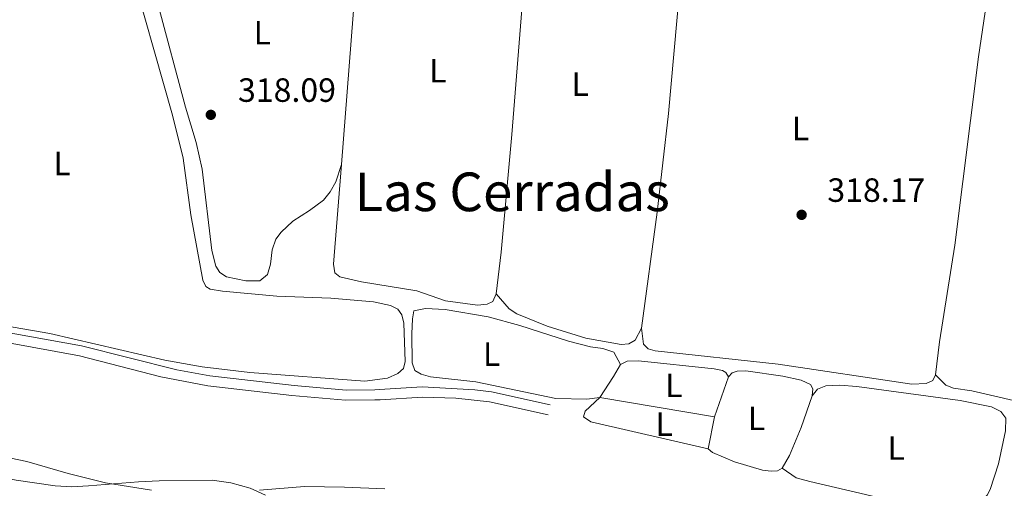
# Model space of a CAD drawing. Units: metres. Extents: x 614918 to 621860, y 4687738 to 4692480.
# Drawn here: x 618407 to 618700, y 4691579 to 4691718 of the extents above; entities that cross this region are included whole.
import ezdxf
from ezdxf.enums import TextEntityAlignment as Align

# ---------------------------------------------------------------- set-up
doc = ezdxf.new("R2010")
doc.units = ezdxf.units.M
doc.header["$MEASUREMENT"] = 0
doc.linetypes.add('DGN Style 3', pattern=[121.20345999999999, 86.5739, -34.62956])
for name, color, linetype, lineweight in [('Nivel 1', 7, 'Continuous', 0), ('Nivel 21', 7, 'Continuous', 0), ('Nivel 35', 7, 'Continuous', 0), ('Nivel 36', 7, 'Continuous', 0), ('Nivel 37', 7, 'Continuous', 0), ('Nivel 41', 7, 'Continuous', 0), ('Nivel 45', 7, 'Continuous', 0), ('Nivel 57', 7, 'Continuous', 0), ('Nivel 7', 7, 'Continuous', 0)]:
    doc.layers.add(name, color=color, linetype=linetype, lineweight=lineweight)
doc.styles.add('Style-Arial', font='txt')
doc.styles.add('Style-Arial Narrow', font='txt')
doc.styles.add('Style-Times New Roman', font='txt')

# ---------------------------------------------------------------- blocks, each defined once
blk = doc.blocks.new('5PATER')
at = {"layer": 'Nivel 7', "linetype": 'Continuous', "lineweight": 0}
h = blk.add_hatch(color=51, dxfattribs=at)
edge = h.paths.add_edge_path()
edge.add_ellipse((0.01462653279304504, -0.02521795034408569), major_axis=(-10.95721237942168, -11.10700355961716), ratio=0.9994222409660317, start_angle=0, end_angle=360)

msp = doc.modelspace()

# ---------------------------------------------------------------- linework, layer by layer
at = {"layer": 'Nivel 1', "color": 7, "linetype": 'Continuous', "lineweight": 0}
for points in [[(618362.9899999984, 4691583.510000002, 318.58), (618363.0399999991, 4691583.530000001, 318.58), (618370, 4691586.84, 318.46), (618378.0799999982, 4691590.309999999, 318.32), (618379.5899999999, 4691590.98, 318.29), (618383.4100000001, 4691591.309999999, 318.22), (618389.0199999996, 4691590.530000001, 318.1), (618397.1900000013, 4691589.170000002, 317.93), (618408.6900000013, 4691586.850000001, 318), (618420.9699999988, 4691583.280000001, 318.07), (618432.0899999999, 4691580.460000001, 318.11), (618445.75, 4691578.309999999, 318.09)], [(618477.9499999993, 4691578.32, 318.17), (618491.2899999991, 4691579.350000001, 318.38), (618503.2600000016, 4691579.210000001, 318.6), (618515.2300000004, 4691578.68, 318.73)]]:
    msp.add_polyline3d(points, dxfattribs=at)
at = {"layer": 'Nivel 21', "color": 7, "linetype": 'Continuous', "lineweight": 0}
msp.add_polyline3d([(618362.1999999993, 4691630.440000001, 318.14), (618363.7399999984, 4691630.440000001, 318.14), (618368.7199999988, 4691630.030000001, 318.14), (618375.1900000013, 4691628.870000001, 318.14), (618396.1400000006, 4691623.440000001, 318.14), (618424.3299999982, 4691618.27, 318.31), (618448.5399999991, 4691612.059999999, 318.31), (618462.5199999996, 4691609.390000001, 318.31), (618487.5599999987, 4691606.510000002, 318.31), (618503.5700000003, 4691605.09, 318.31), (618512.2600000016, 4691605.190000001, 318.37), (618513.8000000007, 4691605.210000001, 318.38), (618526.3999999985, 4691606.010000002, 318.59), (618536.3900000006, 4691605.68, 318.65), (618546.4299999997, 4691604.57, 318.69), (618563.8000000007, 4691600.739999998, 318.52)], dxfattribs=at)
at = {"layer": 'Nivel 21', "color": 7, "linetype": 'DGN Style 3', "lineweight": 0}
msp.add_polyline3d([(618375.870000001, 4691631.789999999, 318.14), (618396.7899999991, 4691626.370000001, 318.14), (618424.9699999988, 4691621.199999999, 318.31), (618453.3000000007, 4691614.059999999, 318.31), (618463.1499999985, 4691612.330000002, 318.31), (618488.25, 4691609.460000001, 318.31), (618503.6900000013, 4691608.100000001, 318.31), (618512.2100000009, 4691608.190000001, 318.37), (618513.6900000013, 4691608.210000001, 318.38), (618526.3900000006, 4691609.02, 318.59), (618542, 4691608.199999999, 318.67), (618546.9499999993, 4691607.52, 318.69), (618564.4400000013, 4691603.670000002, 318.52)], dxfattribs=at)
at = {"layer": 'Nivel 35', "color": 92, "linetype": 'DGN Style 3', "lineweight": 0}
msp.add_polyline3d([(618362.8000000007, 4691594.75, 325.19), (618365.2100000009, 4691593.469999999, 325.19), (618370.2800000012, 4691591.219999999, 325.19), (618385.1600000001, 4691585.800000001, 325.26), (618395.4400000013, 4691583.140000001, 325.26), (618405.5199999996, 4691581.289999999, 325.32), (618417.0899999999, 4691579.57, 325.8), (618422.0799999982, 4691579.309999999, 326.01), (618427.0500000007, 4691579.559999999, 326.38), (618441.9400000013, 4691580.739999998, 328.09), (618448.1099999994, 4691581.030000001, 328.41), (618463.8599999994, 4691581.23, 328.15), (618469.4100000001, 4691580.48, 327.88), (618475.1600000001, 4691578.91, 327.72), (618479.7600000016, 4691576.800000001, 327.59)], dxfattribs=at)
at = {"layer": 'Nivel 36', "color": 92, "linetype": 'Continuous', "lineweight": 0, "extrusion": (-0.03736518520632408, 0.002620350142587798, 0.9992982421177511), "elevation": -10498.44430300323, "flags": 128}
msp.add_lwpolyline([(-4723448.987182602, 288583.9924982339), (-4723507.848716743, 288584.5264445022), (-4723537.581560533, 288584.5264445022)], dxfattribs=at)
at = {"layer": 'Nivel 36', "color": 92, "linetype": 'Continuous', "lineweight": 0, "extrusion": (0.02041771243935171, -0.003080920051776691, 0.9997867897458832), "elevation": -1504.020721886953, "flags": 128}
msp.add_lwpolyline([(4731527.944668658, 88249.43386953324), (4731501.488692824, 88249.36574692652), (4731445.063646208, 88247.9810041897), (4731415.904158279, 88248.2026858814), (4731406.057014719, 88247.9810041897)], dxfattribs=at)
at = {"layer": 'Nivel 36', "color": 92, "linetype": 'Continuous', "lineweight": 0, "extrusion": (-0.6292710030703065, 0.3687087956484882, 0.6841577513310303), "elevation": 1340800.269102898, "flags": 128}
msp.add_lwpolyline([(-4360645.300804432, -1257311.905748553), (-4360652.708339613, -1257311.43956986), (-4360656.847215313, -1257311.49441441)], dxfattribs=at)
at = {"layer": 'Nivel 36', "color": 92, "linetype": 'Continuous', "lineweight": 0, "extrusion": (-0.001816573801274981, -0.005242992666149583, 0.9999846054252671), "elevation": -25403.25659090531, "flags": 128}
msp.add_lwpolyline([(618612.9179187045, 4691531.384042796), (618617.0480390526, 4691543.30420664)], dxfattribs=at)
at = {"layer": 'Nivel 36', "color": 92, "linetype": 'Continuous', "lineweight": 0, "extrusion": (-0.0008549579645668026, 0.0001448741435120527, 0.99999962402911), "elevation": 469.3330058623816, "flags": 128}
msp.add_lwpolyline([(618579.29622785, 4691605.851240709), (618613.4062410332, 4691600.071240652)], dxfattribs=at)
at = {"layer": 'Nivel 36', "color": 92, "linetype": 'Continuous', "lineweight": 0, "extrusion": (-0.00199282155961741, -0.01015696149740486, 0.999946430962865), "elevation": -48566.67457957199, "flags": 128}
msp.add_lwpolyline([(618610.9061213434, 4691339.314749904), (618612.7663169429, 4691348.795238938)], dxfattribs=at)
at = {"layer": 'Nivel 36', "color": 92, "linetype": 'Continuous', "lineweight": 0}
for points in [[(618559.3900000006, 4691763.600000001, 318.76), (618552.9899999984, 4691684.18, 318.52), (618549.870000001, 4691649.100000001, 318.52), (618548.3599999994, 4691636.710000001, 318.52)], [(618591.629999999, 4691626.48, 318.38), (618596.3099999987, 4691661, 318.55), (618599.6499999985, 4691690.43, 318.59), (618606.1700000018, 4691763.280000001, 318.59)], [(618438.5, 4691737.75, 318.21), (618452.0199999996, 4691689.879999999, 318.21), (618455.1700000018, 4691677.120000001, 318.21), (618457.4899999984, 4691660.260000002, 318.14), (618461.1000000015, 4691640.82, 318.18), (618461.9600000009, 4691638.899999999, 318.18), (618463.3000000007, 4691638.120000001, 318.18), (618466.9699999988, 4691637.510000002, 318.18), (618483.1000000015, 4691636.02, 318.18), (618499.1900000013, 4691635.48, 318.18), (618511.870000001, 4691634.350000001, 318.18), (618516.8999999985, 4691633.260000002, 318.18), (618519.0599999987, 4691632.140000001, 318.18), (618520.2600000016, 4691630.43, 318.18), (618520.8500000015, 4691628, 318.18), (618521.2899999991, 4691616.57, 318.21), (618520.7899999991, 4691614.550000001, 318.25), (618519.1499999985, 4691613.039999999, 318.25), (618516, 4691611.620000001, 318.25), (618509.3299999982, 4691610.710000001, 318.21), (618475.0799999982, 4691613.330000002, 318.21), (618460.8299999982, 4691614.969999999, 318.21), (618449.8000000007, 4691617.030000001, 318.21), (618415.5700000003, 4691624.879999999, 318.18), (618375.870000001, 4691631.789999999, 318.14)], [(618502.2899999991, 4691675.190000001, 318.4), (618500.629999999, 4691670.050000001, 318.4), (618498.9899999984, 4691667.059999999, 318.4), (618496.9499999993, 4691664.629999999, 318.4), (618492.7800000012, 4691661.469999999, 318.4), (618487.8599999994, 4691658.300000001, 318.4), (618484.3399999999, 4691655.039999999, 318.4), (618482.7699999996, 4691653.02, 318.4), (618481.75, 4691649.859999999, 318.4), (618481.25, 4691645.580000002, 318.4), (618480.3000000007, 4691642.43, 318.4), (618478.0100000016, 4691640.539999999, 318.4), (618473.8999999985, 4691640.600000001, 318.4), (618468.1400000006, 4691641.809999999, 318.36), (618466.1499999985, 4691643.039999999, 318.43), (618464.9200000018, 4691644.960000001, 318.43), (618463.7699999996, 4691649.640000001, 318.43), (618460.8299999982, 4691673.84, 318.43), (618459.1000000015, 4691681.780000001, 318.43), (618455.8900000006, 4691692.219999999, 318.43), (618447.6499999985, 4691722.98, 318.43)], [(618548.3599999994, 4691636.710000001, 318.52), (618547.3399999999, 4691634.440000001, 318.52), (618545.6999999993, 4691633.690000001, 318.52), (618542.8200000003, 4691633.370000001, 318.52), (618533.2699999996, 4691634.609999999, 318.52), (618524.8000000007, 4691637.57, 318.42), (618508.2899999991, 4691640.300000001, 318.42), (618501.8099999987, 4691641.82, 318.42), (618500.370000001, 4691642.98, 318.38), (618499.9499999993, 4691645.580000002, 318.38), (618502.2899999991, 4691675.190000001, 318.4)], [(618591.629999999, 4691626.48, 318.38), (618589.7399999984, 4691622.890000001, 318.42), (618587.8900000006, 4691621.859999999, 318.38), (618585.5300000012, 4691621.66, 318.38), (618575.0500000007, 4691623.489999998, 318.38), (618563.5399999991, 4691627.109999999, 318.35), (618554.5, 4691630.760000002, 318.38), (618552.2800000012, 4691632.300000001, 318.49), (618548.3599999994, 4691636.710000001, 318.52)], [(618736.2199999988, 4691636.859999999, 318.79), (618732.75, 4691630.84, 318.66), (618728.3200000003, 4691627.07, 318.62), (618727.1099999994, 4691622.379999999, 318.66), (618725.4899999984, 4691613.199999999, 318.86), (618723.870000001, 4691609.780000001, 318.9), (618721.4299999997, 4691606.02, 318.96), (618718.2800000012, 4691604.48, 318.96), (618714.1000000015, 4691603.870000001, 318.96), (618708.9299999997, 4691603.98, 318.86), (618702.3500000015, 4691605.02, 318.79), (618689.8900000006, 4691607.850000001, 318.66), (618684.4800000004, 4691608.68, 318.55), (618682.2199999988, 4691609.510000002, 318.48), (618679.0700000003, 4691612.66, 318.52)], [(618579.25, 4691605.870000001, 318.5), (618575.3500000015, 4691605.330000002, 318.46), (618566.129999999, 4691605.550000001, 318.36), (618542.3299999982, 4691610.559999999, 318.46), (618528.870000001, 4691612.02, 318.43), (618526.0300000012, 4691612.850000001, 318.39), (618524.1799999997, 4691613.879999999, 318.39), (618523.3999999985, 4691616.170000002, 318.43), (618523.3099999987, 4691624.84, 318.43), (618523.4499999993, 4691629.300000001, 318.46), (618523.8299999982, 4691631.66, 318.43), (618527.3299999982, 4691632.34, 318.46), (618533.1900000013, 4691632.02, 318.46), (618545.9899999984, 4691629.870000001, 318.46), (618555.4400000013, 4691627.289999999, 318.46), (618569.8900000006, 4691622.640000001, 318.5), (618576.4699999988, 4691620.98, 318.53), (618580.1000000015, 4691620.43, 318.53), (618583.3900000006, 4691619.359999999, 318.46), (618585.3299999982, 4691615.690000001, 318.8)], [(618679.0700000003, 4691612.66, 318.52), (618678.2800000012, 4691610.949999999, 318.52), (618676.3299999982, 4691610, 318.52), (618672.0799999982, 4691609.870000001, 318.52), (618632.3099999987, 4691615.760000002, 318.62), (618595.7300000004, 4691619.789999999, 318.31), (618593.6099999994, 4691620.379999999, 318.31), (618592.2100000009, 4691621.719999999, 318.31), (618591.629999999, 4691626.48, 318.38)], [(618585.3299999982, 4691615.690000001, 318.8), (618587.3900000006, 4691616.719999999, 318.8), (618590.7100000009, 4691616.780000001, 318.8), (618613.25, 4691614.449999999, 318.77), (618615.6799999997, 4691613.93, 318.74), (618616.6700000018, 4691613.280000001, 318.67), (618617.4899999984, 4691612.010000002, 318.6)], [(618617.4899999984, 4691612.010000002, 318.6), (618618.629999999, 4691613.210000001, 318.6), (618620.1000000015, 4691613.75, 318.6), (618622.6700000018, 4691613.780000001, 318.6), (618633.6700000018, 4691612.219999999, 318.6), (618639.1400000006, 4691611.010000002, 318.74), (618641.9499999993, 4691609.739999998, 318.77), (618642.6000000015, 4691608.440000001, 318.77), (618642.4299999997, 4691606.379999999, 318.64)], [(618642.4299999997, 4691606.379999999, 318.64), (618644.0399999991, 4691608.399999999, 318.64), (618646.4699999988, 4691609.359999999, 318.64), (618650.6900000013, 4691609.52, 318.6), (618655.6700000018, 4691609.190000001, 318.6), (618686.4800000004, 4691604.940000001, 318.87), (618695.7899999991, 4691603.07, 318.94), (618698.5300000012, 4691601.66, 318.94), (618700.0700000003, 4691599.68, 319.01), (618699.9899999984, 4691595.940000001, 319.01), (618697.9100000001, 4691586.18, 319.01), (618695.4100000001, 4691578.48, 319.01), (618694.5100000016, 4691576.800000001, 319.01), (618692.4899999984, 4691574.850000001, 319.01), (618689.6499999985, 4691573.489999998, 319.01), (618685.5300000012, 4691572.91, 319.01), (618680.5399999991, 4691573.100000001, 319.1), (618662.9600000009, 4691575.879999999, 319.25), (618641.7300000004, 4691580.920000002, 319.05), (618637.6900000013, 4691582, 318.87), (618633.5199999996, 4691584.850000001, 318.57)], [(618642.4299999997, 4691606.379999999, 318.64), (618639.0899999999, 4691596.899999999, 318.5), (618635.6799999997, 4691588.580000002, 318.5), (618633.5199999996, 4691584.850000001, 318.57)], [(618611.5, 4691590.609999999, 318.43), (618576.5, 4691598.609999999, 318.19), (618574.3099999987, 4691600.120000001, 318.19), (618574.8599999994, 4691601.84, 318.22), (618579.25, 4691605.870000001, 318.5)], [(618633.5199999996, 4691584.850000001, 318.57), (618632.1099999994, 4691584.059999999, 318.57), (618630.1900000013, 4691583.93, 318.57), (618627.5899999999, 4691584.280000001, 318.57), (618619.3399999999, 4691586.690000001, 318.5), (618612.7300000004, 4691589.539999999, 318.46), (618611.5, 4691590.609999999, 318.43)]]:
    msp.add_polyline3d(points, dxfattribs=at)
at = {"layer": 'Nivel 57', "color": 92, "linetype": 'DGN Style 3', "lineweight": 0}
msp.add_polyline3d([(618479.7600000016, 4691576.800000001, 327.59), (618475.1600000001, 4691578.91, 327.72), (618469.4100000001, 4691580.48, 327.88), (618463.8599999994, 4691581.23, 328.15), (618448.1099999994, 4691581.030000001, 328.41), (618441.9400000013, 4691580.739999998, 328.09), (618427.0500000007, 4691579.559999999, 326.38), (618422.0799999982, 4691579.309999999, 326.01), (618417.0899999999, 4691579.57, 325.8), (618405.5199999996, 4691581.289999999, 325.32)], dxfattribs=at)

# ---------------------------------------------------------------- block references
at = {"layer": 'Nivel 7', "color": 51, "linetype": 'Continuous', "lineweight": 0, "xscale": 0.1000009313241567, "yscale": 0.1000009313241567, "zscale": 0.1000009313241567}
for p in [(618463.4400000013, 4691689.989999998, 318.09), (618639.2699999996, 4691660.23, 318.17)]:
    msp.add_blockref('5PATER', p, dxfattribs=at)

# ---------------------------------------------------------------- texts
at = {"layer": 'Nivel 37', "color": 92, "linetype": 'Continuous', "lineweight": 0, "style": 'Style-Arial Narrow'}
for p in [(618478.7831471041, 4691714.449979998, 318.29), (618531.0031471029, 4691703.11998, 318.47), (618573.4031471051, 4691699.11998, 318.56), (618638.9631471038, 4691685.899979997, 318.32), (618419.1731471047, 4691675.52998, 318.19), (618547.0331471041, 4691618.769979998, 318.46), (618601.2831471041, 4691609.499979999, 318.67), (618598.3531471044, 4691597.929979999, 318.47), (618625.8331471048, 4691599.659979999, 318.52), (618667.4031471051, 4691590.859979998, 319)]:
    msp.add_text('L', height=6.99996, dxfattribs=at).set_placement(p, align=Align.MIDDLE_CENTER)
at = {"layer": 'Nivel 41', "color": 7, "linetype": 'Continuous', "lineweight": 0, "style": 'Style-Arial'}
for s, p in [('318.09', (618471.5399999991, 4691693.850000001, 318.09)), ('318.17', (618646.9299999997, 4691664.09, 318.17))]:
    msp.add_text(s, height=6.99996, dxfattribs=at).set_placement(p)
at = {"layer": 'Nivel 45', "color": 7, "linetype": 'Continuous', "lineweight": 0, "style": 'Style-Times New Roman'}
msp.add_text('Las Cerradas', height=11.49996, dxfattribs=at).set_placement((618553.1483878717, 4691667.069979999, 318.52), align=Align.MIDDLE_CENTER)

doc.saveas('drawing.dxf')
